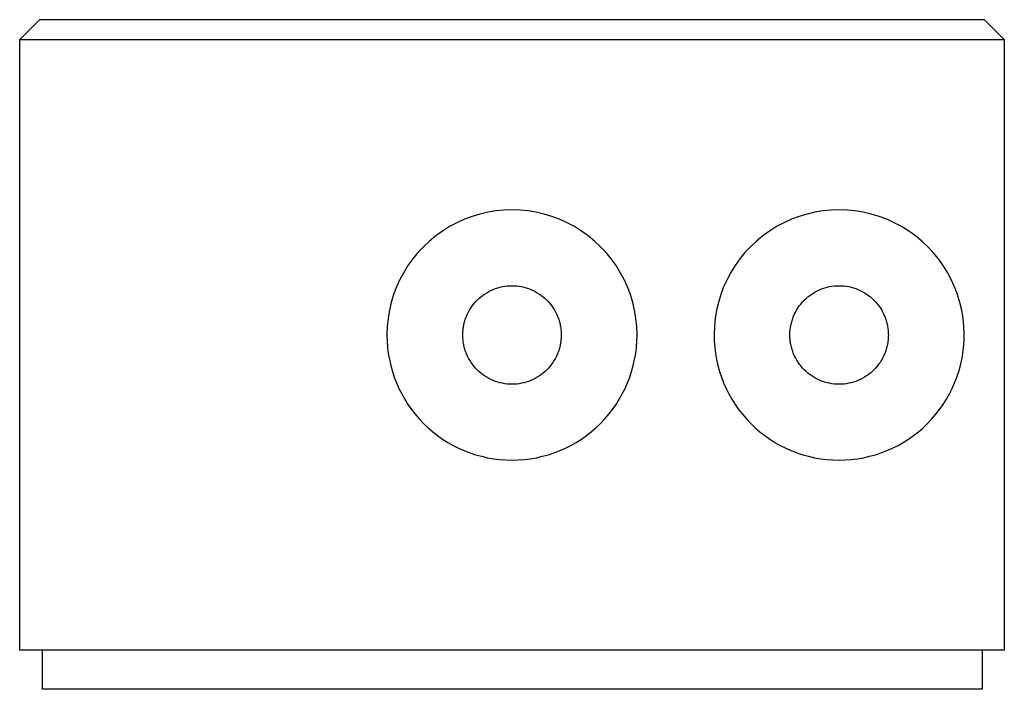
# Paper-space layout '_Right' of a CAD drawing. Units: inches. Extents: x -0.492 to 0.492, y -0.354 to 0.315.
import ezdxf

# ---------------------------------------------------------------- set-up
doc = ezdxf.new("R2010")
doc.units = ezdxf.units.IN
doc.header["$MEASUREMENT"] = 0

psp = doc.layouts.new('_Right')

# ---------------------------------------------------------------- linework, layer by layer
at = {"color": 7, "linetype": 'Continuous', "lineweight": 25}
for p, q in [((-0.47244, 0.31496), (-0.49213, 0.29528)), ((0.47244, 0.31496), (-0.47244, 0.31496)), ((0.49213, 0.29528), (0.47244, 0.31496)), ((-0.49213, -0.31496), (-0.49213, 0.29528)), ((-0.49213, 0.29528), (0.49213, 0.29528)), ((0.49213, 0.29528), (0.49213, -0.31496)), ((0.49213, -0.31496), (-0.49213, -0.31496)), ((-0.46962, -0.31496), (-0.46962, -0.35396)), ((0.47013, -0.31496), (0.47013, -0.35396)), ((0.47013, -0.35396), (-0.46962, -0.35396))]:
    psp.add_line(p, q, dxfattribs=at)
for points, knots in [([(0.125, 0), (0.125, 0.04465), (0.10117, 0.08593), (0.02383, 0.13058), (-0.02383, 0.13058), (-0.10117, 0.08593), (-0.125, 0.04465), (-0.125, 0)], [0, 0, 0, 0, 0.3333333, 0.3333333, 0.6666667, 0.6666667, 1, 1, 1, 1]), ([(0.452, 0), (0.452, 0.04465), (0.42817, 0.08593), (0.35083, 0.13058), (0.30317, 0.13058), (0.22583, 0.08593), (0.202, 0.04465), (0.202, 0)], [0, 0, 0, 0, 0.3333333, 0.3333333, 0.6666667, 0.6666667, 1, 1, 1, 1]), ([(-0.04921, 0), (-0.04919, 0.00107), (-0.04915, 0.00322), (-0.04882, 0.00643), (-0.04821, 0.01014), (-0.04717, 0.01431), (-0.045, 0.02038), (-0.04118, 0.02752), (-0.03502, 0.03502), (-0.02752, 0.04118), (-0.01895, 0.04576), (-0.00966, 0.04858), (0, 0.04953), (0.00966, 0.04858), (0.01895, 0.04576), (0.02752, 0.04118), (0.03502, 0.03502), (0.04118, 0.02752), (0.045, 0.02038), (0.04717, 0.01431), (0.04834, 0.00962), (0.04908, 0.00483), (0.04917, 0.00161), (0.04921, 0)], [0, 0, 0, 0, 0.020872, 0.041698, 0.06257, 0.093848, 0.125126, 0.187606, 0.250086, 0.312566, 0.375047, 0.437527, 0.500007, 0.562487, 0.624967, 0.687448, 0.749928, 0.812408, 0.874888, 0.906166, 0.937444, 0.968722, 1, 1, 1, 1]), ([(0.27779, 0), (0.27781, 0.00107), (0.27785, 0.00322), (0.27818, 0.00643), (0.27879, 0.01014), (0.27983, 0.01431), (0.282, 0.02038), (0.28582, 0.02752), (0.29198, 0.03502), (0.29948, 0.04118), (0.30805, 0.04576), (0.31734, 0.04858), (0.327, 0.04953), (0.33666, 0.04858), (0.34595, 0.04576), (0.35452, 0.04118), (0.36202, 0.03502), (0.36818, 0.02752), (0.372, 0.02038), (0.37417, 0.01431), (0.37534, 0.00962), (0.37608, 0.00483), (0.37617, 0.00161), (0.37621, 0)], [0, 0, 0, 0, 0.020872, 0.041698, 0.06257, 0.093848, 0.125126, 0.187606, 0.250086, 0.312566, 0.375047, 0.437527, 0.500007, 0.562487, 0.624967, 0.687448, 0.749928, 0.812408, 0.874888, 0.906166, 0.937444, 0.968722, 1, 1, 1, 1]), ([(0.04921, 0), (0.04919, -0.00107), (0.04915, -0.00322), (0.04882, -0.00643), (0.04821, -0.01014), (0.04717, -0.01431), (0.045, -0.02038), (0.04118, -0.02752), (0.03502, -0.03502), (0.02752, -0.04118), (0.01895, -0.04576), (0.00966, -0.04858), (0, -0.04953), (-0.00966, -0.04858), (-0.01895, -0.04576), (-0.02752, -0.04118), (-0.03502, -0.03502), (-0.04118, -0.02752), (-0.045, -0.02038), (-0.04717, -0.01431), (-0.04834, -0.00962), (-0.04908, -0.00483), (-0.04917, -0.00161), (-0.04921, 0)], [0, 0, 0, 0, 0.020872, 0.041698, 0.06257, 0.093848, 0.125126, 0.187606, 0.250086, 0.312566, 0.375047, 0.437527, 0.500007, 0.562487, 0.624967, 0.687448, 0.749928, 0.812408, 0.874888, 0.906166, 0.937444, 0.968722, 1, 1, 1, 1]), ([(0.37621, 0), (0.37619, -0.00107), (0.37615, -0.00322), (0.37582, -0.00643), (0.37521, -0.01014), (0.37417, -0.01431), (0.372, -0.02038), (0.36818, -0.02752), (0.36202, -0.03502), (0.35452, -0.04118), (0.34595, -0.04576), (0.33666, -0.04858), (0.327, -0.04953), (0.31734, -0.04858), (0.30805, -0.04576), (0.29948, -0.04118), (0.29198, -0.03502), (0.28582, -0.02752), (0.282, -0.02038), (0.27983, -0.01431), (0.27866, -0.00962), (0.27792, -0.00483), (0.27783, -0.00161), (0.27779, 0)], [0, 0, 0, 0, 0.020872, 0.041698, 0.06257, 0.093848, 0.125126, 0.187606, 0.250086, 0.312566, 0.375047, 0.437527, 0.500007, 0.562487, 0.624967, 0.687448, 0.749928, 0.812408, 0.874888, 0.906166, 0.937444, 0.968722, 1, 1, 1, 1]), ([(-0.125, 0), (-0.125, -0.03315), (-0.11183, -0.06495), (-0.06495, -0.11183), (-0.03315, -0.125), (0.03315, -0.125), (0.06495, -0.11183), (0.11183, -0.06495), (0.125, -0.03315), (0.125, 0)], [0, 0, 0, 0, 0.25, 0.25, 0.5, 0.5, 0.75, 0.75, 1, 1, 1, 1]), ([(0.202, 0), (0.202, -0.03315), (0.21517, -0.06495), (0.26205, -0.11183), (0.29385, -0.125), (0.36015, -0.125), (0.39195, -0.11183), (0.43883, -0.06495), (0.452, -0.03315), (0.452, 0)], [0, 0, 0, 0, 0.25, 0.25, 0.5, 0.5, 0.75, 0.75, 1, 1, 1, 1])]:
    psp.add_open_spline(points, degree=3, knots=knots, dxfattribs=at)

doc.saveas('drawing.dxf')
